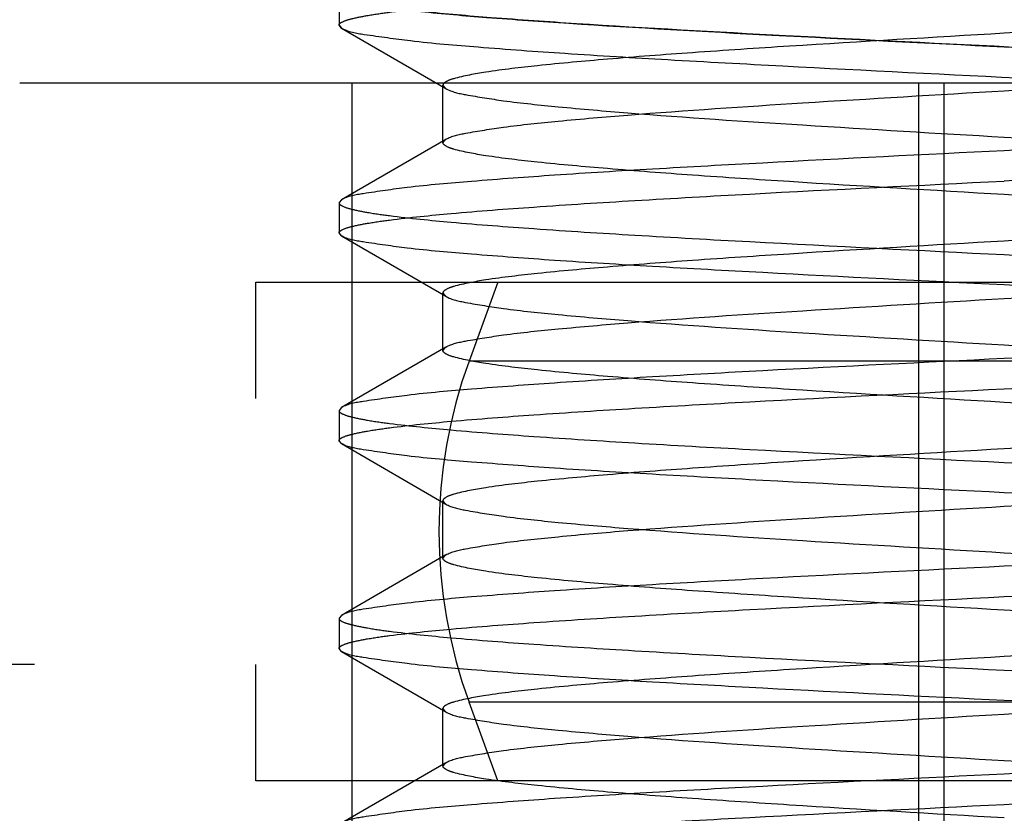
# Model space of a CAD drawing. Units: inches. Extents: x 0 to 17, y 0 to 11.
# Drawn here: x 3.5 to 3.6, y 3.7 to 3.8 of the extents above; entities that cross this region are included whole.
import ezdxf

# ---------------------------------------------------------------- set-up
doc = ezdxf.new("R2010")
doc.units = ezdxf.units.IN
doc.header["$LTSCALE"] = 0.935
doc.header["$MEASUREMENT"] = 0
doc.linetypes.add('HIDDEN', pattern=[0.2, 0.1, -0.1])
doc.layers.add('DEFAULT_2', color=8, linetype='HIDDEN')

msp = doc.modelspace()

# ---------------------------------------------------------------- linework, layer by layer
at = {"layer": 'DEFAULT_2', "color": 8, "linetype": 'HIDDEN'}
for p, q in [((3.5500714436, 3.7974008187), (3.5500714436, 3.7668197427)), ((3.5501790086, 3.7666947384), (3.5500714616, 3.7668197574)), ((3.5500714645, 3.7668197615), (3.5501790095, 3.76669473)), ((3.5501788181, 3.7666951303), (3.5548000687, 3.764015378)), ((3.5359389352, 3.7642708975), (3.6351265908, 3.7642708975)), ((3.55066042, 3.709054362), (3.55066042, 3.7642708975)), ((3.5757333681, 3.709054362), (3.5757333681, 3.7642708975)), ((3.5768492615, 3.7642708975), (3.5768492615, 3.709054362)), ((3.5546728216, 3.7616178322), (3.5546728216, 3.7641631359)), ((3.5546728216, 3.764163136), (3.554800343, 3.7640150366)), ((3.9077594023, 3.7627002938), (3.2512811227, 3.7627002938)), ((3.5548000679, 3.7617655897), (3.5501788188, 3.7590858382)), ((3.5546728216, 3.7616178322), (3.5548003418, 3.7617659322)), ((3.5501788175, 3.7590861354), (3.5500714436, 3.7589612253)), ((3.5500714436, 3.7589612254), (3.5500714436, 3.7576169868)), ((3.5501788853, 3.757492764), (3.5500717096, 3.7576179853)), ((3.5501788181, 3.7574923744), (3.5548000687, 3.7548126221)), ((3.9244909615, 3.7569086927), (3.2345495636, 3.7569086927)), ((3.5463903413, 3.7554362518), (3.6126501838, 3.7554362518)), ((3.5463903413, 3.7502827085), (3.5463903413, 3.7554362518)), ((3.5570976032, 3.7554362518), (3.5558276237, 3.7519470117)), ((3.5546728216, 3.7524150763), (3.5546728216, 3.75496038)), ((3.5546728216, 3.75496038), (3.5548003442, 3.7548122781)), ((3.5548000679, 3.7525628338), (3.5501788188, 3.7498830823)), ((3.5546728216, 3.7524150764), (3.5548003428, 3.7525631793)), ((3.6032129014, 3.7519470117), (3.5558276237, 3.7519470117)), ((3.2224533334, 3.7502827085), (3.9365871917, 3.7502827085)), ((3.5501788174, 3.7498833865), (3.5500714436, 3.7497584696)), ((3.5500714436, 3.7497584695), (3.5500714436, 3.7484142309)), ((3.5501788169, 3.7482893168), (3.5500714436, 3.7484142309)), ((3.5501788181, 3.7482896185), (3.5548000687, 3.7456098662)), ((3.5546728216, 3.7432123204), (3.5546728216, 3.7457576241)), ((3.5546728216, 3.745757624), (3.5548003416, 3.745609519)), ((3.5548000679, 3.7433600779), (3.5501788188, 3.7406803264)), ((3.5546728216, 3.7432123203), (3.5548003433, 3.7433604174)), ((3.5501788175, 3.7406806266), (3.5500714436, 3.7405557136)), ((3.5500714436, 3.7405557136), (3.5500714436, 3.739211475)), ((3.5501788169, 3.7390865584), (3.5500714436, 3.7392114749)), ((3.5501788181, 3.7390868626), (3.5548000687, 3.7364071103)), ((3.9365871917, 3.7385031809), (3.2224533334, 3.7385031809)), ((3.5463903413, 3.7333496376), (3.5463903413, 3.7385031809)), ((3.6032129014, 3.7368388778), (3.5558276237, 3.7368388778)), ((3.5570976032, 3.7333496376), (3.5558276237, 3.7368388778)), ((3.5546728216, 3.7340095645), (3.5546728216, 3.7365548682)), ((3.5546728216, 3.7365548683), (3.5548003442, 3.7364067693)), ((3.5548000679, 3.734157322), (3.5501788188, 3.7314775705)), ((3.5546728216, 3.7340095646), (3.5548003415, 3.7341576688)), ((3.6126501838, 3.7333496376), (3.5463903413, 3.7333496376))]:
    msp.add_line(p, q, dxfattribs=at)
msp.add_arc((3.576582252, 3.7443929447), 0.0220866142, 160.0000000003, 200.0000000001, dxfattribs=at)
for points, knots in [([(3.5500714616, 3.7668197574), (3.5500715801, 3.7668856789), (3.5502979018, 3.767020137), (3.5506902202, 3.7671261487), (3.5513894864, 3.7672699899), (3.5528002044, 3.7674686388), (3.5551893376, 3.7677093539), (3.5572550799, 3.7678676669), (3.5584410523, 3.7679519998)], [0, 0, 0, 0, 0.0232532269, 0.07434771150000001, 0.156029719, 0.2682196054, 0.5806030847, 1, 1, 1, 1]), ([(3.6088613805, 3.7636869743), (3.6085800318, 3.7638505042), (3.607605721, 3.7640039911), (3.6057662531, 3.7642780162), (3.6030279788, 3.764514405), (3.5995313204, 3.7647769645), (3.5953679345, 3.7650341589), (3.5889129361, 3.7653963627), (3.5803457972, 3.7658208908), (3.57026833, 3.7663231521), (3.5624082316, 3.7667529867), (3.5570584547, 3.767125223), (3.5540685179, 3.7673748807), (3.5519260974, 3.7676333305), (3.5507778357, 3.7678124418), (3.5503765266, 3.7679519998)], [0, 0, 0, 0, 0.0166349371, 0.0489491849, 0.0960972033, 0.1565725906, 0.2284066355, 0.3092485177, 0.487089389, 0.6668562459, 0.8250545179000001, 0.8894268843, 0.9410496472, 0.9782807872, 1, 1, 1, 1]), ([(3.5503765266, 3.7679519998), (3.5507668916, 3.7678162476), (3.5518797375, 3.7676398982), (3.5539541639, 3.7673864048), (3.5568458707, 3.7671416402), (3.562027254, 3.7667777755), (3.5696674859, 3.7663522314), (3.5760923603, 3.7660338174), (3.5795202625, 3.7658632924)], [0, 0, 0, 0, 0.0424080665, 0.114744981, 0.2149326583, 0.3399086111, 0.6478298477000001, 1, 1, 1, 1]), ([(3.600633444, 3.7679519998), (3.5976309493, 3.7676170339), (3.5905893648, 3.7671248902), (3.583547703, 3.7667012692), (3.5795202625, 3.7664638249)], [0, 0, 0, 0, 0.4281904853, 1, 1, 1, 1]), ([(3.5501790095, 3.76669473), (3.5504811302, 3.7665191822), (3.5515388206, 3.7663645388), (3.5535344296, 3.7660746813), (3.5565119192, 3.765827938), (3.5603056499, 3.7655507682), (3.5648049942, 3.7652820655), (3.5717058642, 3.7649062846), (3.5789455099, 3.7645479728), (3.5862582619, 3.7641837383), (3.5915085372, 3.7639102225), (3.596324788, 3.7636359587), (3.6005242459, 3.7633649087), (3.6039772189, 3.763094645), (3.606502067, 3.7628439658), (3.6080823219, 3.7625979712), (3.6087491732, 3.7624162232), (3.6089690554, 3.7622831091), (3.6089690804, 3.7622183662)], [0, 0, 0, 0, 0.0177470746, 0.05262988, 0.1035989616, 0.1688582566, 0.2460686993, 0.3324397338, 0.519907386, 0.6142077217, 0.7043107685, 0.7869533281000001, 0.8591452582, 0.9182721355, 0.9622243883, 0.9895147541, 0.9967117002, 1, 1, 1, 1]), ([(3.5795202625, 3.7664638869), (3.5763501644, 3.7662769886), (3.5717480521, 3.7660083574), (3.5658903599, 3.7656197542), (3.5621755644, 3.7653412251), (3.5591151147, 3.7650635602), (3.5568626932, 3.7648050935), (3.5554667162, 3.7645530046), (3.5548582175, 3.7643640937), (3.5546728191, 3.764225588), (3.5546728216, 3.764163136)], [0, 0, 0, 0, 0.3804476715, 0.5523437205, 0.7031590436, 0.8270874299, 0.9194886959, 0.9771176818999999, 0.9925180408, 1, 1, 1, 1]), ([(3.5795202625, 3.7639185212), (3.5826904037, 3.7641054205), (3.587292523, 3.7643742151), (3.5931501637, 3.7647623064), (3.5968649342, 3.765040714), (3.599925154, 3.7653192508), (3.6021780057, 3.7655777832), (3.6035733644, 3.765829227), (3.6041826357, 3.7660174935), (3.6043672729, 3.7661561901), (3.6043674337, 3.7662186158)], [0, 0, 0, 0, 0.3804579213, 0.5523520285, 0.7031613283, 0.8270922744, 0.9195023856, 0.9771323706999999, 0.9925210724, 1, 1, 1, 1]), ([(3.5795202625, 3.7658629654), (3.5830827762, 3.765685744), (3.5882731798, 3.7654279715), (3.5949108125, 3.7650612456), (3.5992101294, 3.7647998378), (3.6028267861, 3.7645307082), (3.6056614077, 3.7642894404), (3.6075638166, 3.7640096763), (3.6085717046, 3.7638558225), (3.6088614284, 3.763687553)], [0, 0, 0, 0, 0.3633492705, 0.5293499693, 0.6772473159000001, 0.8019482903, 0.8992296076, 0.9658702573000001, 1, 1, 1, 1]), ([(3.5548003418, 3.7617659321), (3.5550639164, 3.7619191825), (3.5559407416, 3.7620894001), (3.557588552, 3.7623552502), (3.559995678, 3.7626012458), (3.5644050301, 3.7629814062), (3.5709912334, 3.7634124521), (3.5765448752, 3.7637430786), (3.5795202625, 3.7639184959)], [0, 0, 0, 0, 0.0368175882, 0.1051883973, 0.2033206683, 0.3280637572, 0.6400761476, 1, 1, 1, 1]), ([(3.5548003429, 3.7640150366), (3.5550639181, 3.7638617867), (3.555940743, 3.7636915689), (3.5575885533, 3.763425716), (3.5599956792, 3.763179722), (3.5644050303, 3.7627995608), (3.5709912348, 3.7623685345), (3.5765448741, 3.7620378614), (3.5795202625, 3.7618624455)], [0, 0, 0, 0, 0.0368176165, 0.1051884054, 0.2033206802, 0.328063747, 0.6400760222, 1, 1, 1, 1]), ([(3.6089690814, 3.7635626035), (3.6089690785, 3.7634951645), (3.6087340252, 3.7633589193), (3.6083307932, 3.763251397), (3.6076084209, 3.7631051953), (3.6061545345, 3.7629034098), (3.6036929994, 3.7626589522), (3.6000798105, 3.7623856414), (3.5956726058, 3.7621054664), (3.5887321316, 3.7617173426), (3.5832773258, 3.7614488069), (3.5795202625, 3.7612619193)], [0, 0, 0, 0, 0.0068312274, 0.0219505181, 0.0461500031, 0.0793897503, 0.1717777212, 0.2958109917, 0.4468143659, 0.6189579857, 1, 1, 1, 1]), ([(3.6088614414, 3.7620933955), (3.6085717186, 3.7619251126), (3.6075638073, 3.7617712657), (3.6056613816, 3.7614915542), (3.6028267443, 3.7612502859), (3.599210075, 3.7609811093), (3.5949107522, 3.7607196871), (3.5882731292, 3.7603530643), (3.58308276, 3.7600951109), (3.5795202625, 3.7599178924)], [0, 0, 0, 0, 0.0341303189, 0.1007717216, 0.1980531569, 0.322754566, 0.470652864, 0.6366525831000001, 1, 1, 1, 1]), ([(3.5795202625, 3.7618624455), (3.5826903509, 3.7616755509), (3.5872924505, 3.7614070118), (3.5931501241, 3.7610183688), (3.596864919, 3.7607398519), (3.5999253783, 3.7604621871), (3.6021778158, 3.7602037156), (3.603573797, 3.7599516336), (3.6041823086, 3.7597627185), (3.6043677026, 3.7596242115), (3.6043677035, 3.7595617579)], [0, 0, 0, 0, 0.3804465186, 0.5523415783, 0.703157227, 0.8270860935, 0.9194879023, 0.9771174542000001, 0.9925178462, 1, 1, 1, 1]), ([(3.5795202625, 3.7612619193), (3.5759577352, 3.7610847086), (3.5707673472, 3.7608264258), (3.5641296973, 3.7604598952), (3.5598303888, 3.7601984537), (3.5562137345, 3.7599293336), (3.5533791131, 3.7596880749), (3.5514767072, 3.7594082895), (3.5504688253, 3.7592544326), (3.5501791008, 3.759086167)], [0, 0, 0, 0, 0.363350435, 0.5293507922999999, 0.6772476876000001, 0.8019485833, 0.8992299383, 0.9658704233, 1, 1, 1, 1]), ([(3.5795202625, 3.7593171222), (3.5763501626, 3.7595040189), (3.5717480452, 3.7597725917), (3.5658903537, 3.7601612181), (3.5621755591, 3.7604397424), (3.5591151118, 3.7607174097), (3.5568626906, 3.7609758762), (3.5554667164, 3.7612279614), (3.554858216, 3.7614168737), (3.55467282, 3.7615553799), (3.5546728216, 3.7616178322)], [0, 0, 0, 0, 0.3804479049, 0.5523439452000001, 0.7031592001000001, 0.8270875248, 0.9194887395999999, 0.9771176866, 0.9925180064, 1, 1, 1, 1]), ([(3.5500717096, 3.7576179853), (3.5500717081, 3.7576852193), (3.5503062541, 3.7578216589), (3.5507099255, 3.7579276161), (3.5514320639, 3.7580734551), (3.5528860026, 3.758275212), (3.5553472962, 3.7585217346), (3.5589607255, 3.7587944891), (3.5633681124, 3.7590734846), (3.5703085192, 3.7594622192), (3.5757633057, 3.7597310005), (3.5795202625, 3.7599178925)], [0, 0, 0, 0, 0.0068106137, 0.0219305166, 0.0461299264, 0.0793565396, 0.1717577014, 0.2957998167, 0.4468031586, 0.6189606015, 1, 1, 1, 1]), ([(3.6042401825, 3.7594136534), (3.6039766059, 3.7592604006), (3.6030997697, 3.7590901808), (3.601451942, 3.7588243516), (3.5990448027, 3.7585783318), (3.5946354399, 3.7581982279), (3.5880492921, 3.7577667346), (3.5824956206, 3.7574371007), (3.5795202625, 3.7572616728)], [0, 0, 0, 0, 0.0368179906, 0.1051897636, 0.2033227387, 0.3280664867, 0.6400790701, 1, 1, 1, 1]), ([(3.6042401817, 3.7571645533), (3.6039766052, 3.7573178054), (3.6030997711, 3.7574880262), (3.601451946, 3.7577538716), (3.599044804, 3.7579998683), (3.5946354496, 3.758380038), (3.5880492599, 3.7588110719), (3.5824956376, 3.7591417057), (3.5795202625, 3.7593171222)], [0, 0, 0, 0, 0.0368178926, 0.1051894741, 0.2033223653, 0.3280660257, 0.6400776088, 1, 1, 1, 1]), ([(3.5500714437, 3.7589612253), (3.550071438, 3.7588937886), (3.5503065172, 3.7587575496), (3.5507097337, 3.7586500349), (3.5514321212, 3.758503821), (3.5528860112, 3.758302023), (3.5553475675, 3.7580575535), (3.5589607782, 3.7577842739), (3.5633679969, 3.7575040371), (3.5703084736, 3.7571161983), (3.5757632222, 3.7568469507), (3.5795202625, 3.7566600498)], [0, 0, 0, 0, 0.0068309923, 0.0219506292, 0.046150082, 0.07939028669999999, 0.1717788098, 0.2958127435, 0.4468168186, 0.618960496, 1, 1, 1, 1]), ([(3.5795202625, 3.7553162978), (3.5759578131, 3.7554935055), (3.5707674647, 3.7557519829), (3.5641297156, 3.7561176512), (3.559830272, 3.7563798963), (3.5562137453, 3.7566501496), (3.5533789959, 3.756889569), (3.5514766902, 3.7571688971), (3.5504683492, 3.757323534), (3.5501788852, 3.757492764)], [0, 0, 0, 0, 0.3633363162, 0.5293385891, 0.6772422197, 0.8019431973000001, 0.8992131438, 0.9658444626999999, 1, 1, 1, 1]), ([(3.5795202625, 3.757261069), (3.5763501977, 3.7570741611), (3.571748119, 3.7568056478), (3.5658904633, 3.7564169835), (3.5621756566, 3.7561384773), (3.5591151784, 3.7558608221), (3.5568627307, 3.7556023448), (3.5554667334, 3.7553502481), (3.5548582238, 3.7551613382), (3.5546728197, 3.7550228331), (3.5546728216, 3.75496038)], [0, 0, 0, 0, 0.3804438343, 0.5523389482, 0.7031552956, 0.8270848425, 0.9194872555, 0.9771172992, 0.9925179151000001, 1, 1, 1, 1]), ([(3.5795202625, 3.7547151255), (3.5826903372, 3.7549020344), (3.5872923722, 3.7551715127), (3.5931500704, 3.7555597676), (3.596864876, 3.7558383721), (3.5999253543, 3.7561160179), (3.6021777992, 3.7563744859), (3.6035737959, 3.7566265891), (3.6041823005, 3.7568154974), (3.6043677067, 3.7569540018), (3.6043677035, 3.7570164542)], [0, 0, 0, 0, 0.3804444417, 0.5523399617, 0.7031561419, 0.8270854671, 0.9194876229000001, 0.9771174175, 0.9925180103, 1, 1, 1, 1]), ([(3.5795202625, 3.7566605365), (3.5830827554, 3.7564833138), (3.5882731017, 3.7562250501), (3.5949107209, 3.7558585365), (3.5992100399, 3.7555970905), (3.6028267198, 3.7553279493), (3.6056613681, 3.7550866881), (3.607563799, 3.7548069242), (3.6085716978, 3.7546530638), (3.6088614249, 3.7544847936)], [0, 0, 0, 0, 0.3633469908, 0.5293464674, 0.6772444640999999, 0.8019462331, 0.8992283848, 0.9658699534, 1, 1, 1, 1]), ([(3.6089690814, 3.7530156088), (3.6089690792, 3.7530830479), (3.6087340214, 3.7532192921), (3.6083307891, 3.7533268134), (3.6076084115, 3.7534730172), (3.6061545191, 3.7536748055), (3.6036929744, 3.7539192679), (3.6000797751, 3.7541925721), (3.5956725688, 3.7544727435), (3.5887321067, 3.7548608706), (3.5832773159, 3.7551294099), (3.5795202625, 3.7553162978)], [0, 0, 0, 0, 0.006831241, 0.0219506405, 0.0461502209, 0.0793902217, 0.1717785568, 0.2958121848, 0.4468158517, 0.6189589795, 1, 1, 1, 1]), ([(3.5548003428, 3.7525631793), (3.5550639202, 3.752716433), (3.5559407609, 3.7528866551), (3.557588597, 3.753152488), (3.5599957499, 3.7533984865), (3.5644051157, 3.7537786747), (3.5709912983, 3.7542096831), (3.5765449068, 3.7545403371), (3.5795202625, 3.7547157653)], [0, 0, 0, 0, 0.0368180877, 0.1051902002, 0.2033234779, 0.328067555, 0.6400798690999999, 1, 1, 1, 1]), ([(3.5548003442, 3.7548122781), (3.5550639219, 3.7546590249), (3.5559407615, 3.7544888033), (3.5575885955, 3.7542229685), (3.5599957443, 3.7539769596), (3.5644051052, 3.7535968184), (3.5709912666, 3.7531655574), (3.5765449037, 3.7528354282), (3.5795202625, 3.7526600051)], [0, 0, 0, 0, 0.0368181096, 0.1051901786, 0.2033234269, 0.328067432, 0.6400792461, 1, 1, 1, 1]), ([(3.6089690814, 3.7543598475), (3.6089690834, 3.754292409), (3.6087340075, 3.7541561693), (3.6083307805, 3.7540486524), (3.6076083872, 3.7539024397), (3.6061544812, 3.7537006398), (3.6036929069, 3.7534561685), (3.6000796744, 3.7531828938), (3.5956724512, 3.7529026444), (3.5887319925, 3.7525148829), (3.5832772825, 3.7522454398), (3.5795202625, 3.7520585379)], [0, 0, 0, 0, 0.0068311715, 0.0219508999, 0.0461506432, 0.0793912722, 0.1717805259, 0.2958151725, 0.4468198339, 0.6189626453, 1, 1, 1, 1]), ([(3.5795202625, 3.7507155152), (3.5830827641, 3.75089274), (3.5882731736, 3.7511501037), (3.5949107851, 3.7515169903), (3.599210105, 3.7517783716), (3.602826769, 3.7520475008), (3.6056613974, 3.7522887747), (3.6075638125, 3.7525685341), (3.6085717043, 3.7527223891), (3.6088614284, 3.7528906597)], [0, 0, 0, 0, 0.3633482179, 0.5293486784, 0.6772463436, 0.8019476031999999, 0.8992292090999999, 0.9658701679999999, 1, 1, 1, 1]), ([(3.5795202625, 3.7526600052), (3.5826903524, 3.752473101), (3.5872924339, 3.7522041022), (3.5931501311, 3.7518156487), (3.5968649304, 3.7515370871), (3.5999253918, 3.7512594331), (3.6021778188, 3.7510009663), (3.6035738067, 3.7507488641), (3.604182302, 3.7505599578), (3.6043677085, 3.7504214536), (3.6043677034, 3.7503590023)], [0, 0, 0, 0, 0.3804465218, 0.5523424509, 0.7031580956, 0.8270868123, 0.9194883779999999, 0.977117621, 0.9925181284000001, 1, 1, 1, 1]), ([(3.5795202625, 3.752058538), (3.5759577629, 3.7518813129), (3.570767354, 3.7516239877), (3.5641297456, 3.7512570861), (3.5598304259, 3.7509957073), (3.556213761, 3.7507265783), (3.5533791315, 3.7504853038), (3.5514767147, 3.7502055449), (3.5504688222, 3.7500516894), (3.5501790975, 3.749883419)], [0, 0, 0, 0, 0.3633480496, 0.5293484605, 0.6772461482, 0.8019474417, 0.8992290961, 0.9658701178, 1, 1, 1, 1]), ([(3.5795202625, 3.7501141422), (3.5763501886, 3.750301044), (3.5717481259, 3.7505699389), (3.565890453, 3.7509584381), (3.5621756514, 3.7512369848), (3.559115176, 3.7515146393), (3.5568627273, 3.7517731124), (3.555466734, 3.7520252043), (3.5548582214, 3.7522141171), (3.5546728213, 3.7523526229), (3.5546728216, 3.7524150764)], [0, 0, 0, 0, 0.380444644, 0.552339482, 0.7031556537, 0.8270850473, 0.9194873389, 0.9771173211, 0.9925178651000001, 1, 1, 1, 1]), ([(3.5500714436, 3.7484142309), (3.5500714418, 3.7484816695), (3.5503065173, 3.7486179093), (3.5507097446, 3.7487254263), (3.5514321377, 3.7488716387), (3.5528860437, 3.7490734384), (3.5553476177, 3.7493179098), (3.5589608498, 3.7495911852), (3.5633680726, 3.7498714309), (3.5703085304, 3.750259208), (3.5757632423, 3.7505286137), (3.5795202625, 3.7507155153)], [0, 0, 0, 0, 0.0068311759, 0.0219509001, 0.0461506456, 0.0793912712, 0.1717805206, 0.2958151599, 0.4468198126, 0.6189626036, 1, 1, 1, 1]), ([(3.604240181, 3.7502109055), (3.6039766056, 3.7500576558), (3.603099781, 3.7498874374), (3.6014519706, 3.7496215788), (3.5990448438, 3.7493755859), (3.5946354952, 3.7489954304), (3.5880492919, 3.7485643993), (3.5824956537, 3.7482337261), (3.5795202625, 3.7480583131)], [0, 0, 0, 0, 0.0368176284, 0.1051884255, 0.2033207736, 0.3280638545, 0.6400757058, 1, 1, 1, 1]), ([(3.604240435, 3.7479612697), (3.6039770173, 3.7481152564), (3.6030998899, 3.748286237), (3.6014519999, 3.7485514372), (3.5990448023, 3.7487960651), (3.5946355854, 3.7491777031), (3.5880492676, 3.749608462), (3.5824955743, 3.7499387232), (3.5795202625, 3.7501141422)], [0, 0, 0, 0, 0.0368453059, 0.1052105137, 0.2033296801, 0.3280712512, 0.6400920818, 1, 1, 1, 1]), ([(3.5500714436, 3.7497584696), (3.5500714458, 3.7496910305), (3.5503065042, 3.7495547865), (3.5507097364, 3.7494472654), (3.5514321148, 3.7493010613), (3.5528860079, 3.7490992725), (3.5553475539, 3.7488548094), (3.5589607546, 3.7485815061), (3.5633679614, 3.7483013353), (3.5703084218, 3.7479132072), (3.5757632107, 3.7476446687), (3.5795202625, 3.7474577806)], [0, 0, 0, 0, 0.006831240400000001, 0.0219506556, 0.0461502464, 0.0793902803, 0.1717786625, 0.2958123395, 0.4468160514, 0.6189591307, 1, 1, 1, 1]), ([(3.5795202625, 3.7461135419), (3.5759577696, 3.746290765), (3.5707674229, 3.7465490284), (3.5641298031, 3.7469155418), (3.5598304833, 3.7471769878), (3.5562138031, 3.7474461295), (3.5533791549, 3.7476873907), (3.5514767247, 3.7479671544), (3.5504688261, 3.7481210146), (3.5501790995, 3.7482892851)], [0, 0, 0, 0, 0.3633469856, 0.5293464931, 0.6772445152, 0.8019462905, 0.8992284347, 0.9658699857999999, 1, 1, 1, 1]), ([(3.5795202625, 3.7480583131), (3.5763501592, 3.7478714209), (3.5717480405, 3.7476028707), (3.5658903508, 3.7472142392), (3.56217556, 3.7469357153), (3.5591151159, 3.7466580428), (3.5568626895, 3.7463995762), (3.5554667211, 3.7461475036), (3.5548582114, 3.7459585856), (3.5546728237, 3.7458200777), (3.5546728216, 3.745757624)], [0, 0, 0, 0, 0.3804482625, 0.5523439124, 0.7031590376000001, 0.827087336, 0.9194885906, 0.9771176256999999, 0.9925178453, 1, 1, 1, 1]), ([(3.5795202625, 3.7455130094), (3.5826902859, 3.7456998972), (3.5872924236, 3.7459683772), (3.5931500195, 3.7463576599), (3.5968650398, 3.7466350939), (3.5999254936, 3.7469125304), (3.6021781311, 3.7471723393), (3.6035733223, 3.7474251332), (3.6041825767, 3.7476118964), (3.6043674827, 3.7477505729), (3.604367479, 3.7478128565)], [0, 0, 0, 0, 0.3804470706, 0.5523565079, 0.7031713159999999, 0.8271082168, 0.9195229193000001, 0.9771386648, 0.9925380572, 1, 1, 1, 1]), ([(3.5795202625, 3.7474577961), (3.5830827926, 3.7472805841), (3.5882731871, 3.7470222862), (3.594910844, 3.7466557605), (3.599210155, 3.7463943184), (3.6028268053, 3.7461251988), (3.6056614213, 3.7458839406), (3.6075638221, 3.745604155), (3.6085717016, 3.7454502998), (3.6088614252, 3.7452820343)], [0, 0, 0, 0, 0.363350702, 0.5293515067, 0.6772483422, 0.8019490806, 0.8992302406999999, 0.9658704972, 1, 1, 1, 1]), ([(3.6089690814, 3.7438128531), (3.6089690869, 3.7438802899), (3.6087340077, 3.7440165289), (3.6083307908, 3.7441240437), (3.6076084029, 3.7442702576), (3.606154512, 3.7444720558), (3.6036929545, 3.7447165253), (3.6000797423, 3.7449898042), (3.5956725231, 3.7452700447), (3.5887320464, 3.7456578661), (3.5832773015, 3.745927156), (3.5795202625, 3.7461140571)], [0, 0, 0, 0, 0.0068310003, 0.0219506434, 0.0461501111, 0.07939033940000001, 0.1717789045, 0.2958128821, 0.4468169956, 0.61896065, 1, 1, 1, 1]), ([(3.5548003415, 3.745609519), (3.5550639172, 3.7454562672), (3.5559407487, 3.7452860489), (3.5575885683, 3.7450202155), (3.5599956996, 3.7447742052), (3.5644050564, 3.7443940729), (3.57099123, 3.7439627791), (3.5765448904, 3.7436327087), (3.5795202625, 3.7434572841)], [0, 0, 0, 0, 0.0368178156, 0.1051891403, 0.2033216904, 0.3280650561, 0.6400776303, 1, 1, 1, 1]), ([(3.5548003433, 3.7433604173), (3.5550639186, 3.7435136679), (3.5559407455, 3.7436838868), (3.5575885593, 3.7439497419), (3.55999569, 3.7441957356), (3.5644050397, 3.7445758959), (3.5709912404, 3.7450069227), (3.5765448745, 3.7453375963), (3.5795202625, 3.7455130094)], [0, 0, 0, 0, 0.036817668, 0.1051886584, 0.2033211379, 0.3280643673, 0.6400760994, 1, 1, 1, 1]), ([(3.6089690814, 3.7451570915), (3.6089690856, 3.7450896546), (3.6087340131, 3.744953414), (3.6083307948, 3.7448458976), (3.6076084134, 3.744699687), (3.6061545288, 3.7444978937), (3.603692984, 3.7442534268), (3.6000797859, 3.7439801351), (3.5956725726, 3.7436999373), (3.5887320974, 3.7433119203), (3.5832773143, 3.743043108), (3.5795202625, 3.7428562119)], [0, 0, 0, 0, 0.006831015500000001, 0.0219505295, 0.0461499161, 0.0793898796, 0.171778051, 0.2958116068, 0.4468153395, 0.6189591888, 1, 1, 1, 1]), ([(3.5795202625, 3.7415121561), (3.5830827892, 3.741689367), (3.5882731758, 3.7419476543), (3.5949108253, 3.7423141821), (3.5992101343, 3.7425756241), (3.6028267897, 3.7428447453), (3.6056614122, 3.743086004), (3.6075638184, 3.7433657887), (3.6085717009, 3.7435196456), (3.6088614249, 3.7436879116)], [0, 0, 0, 0, 0.3633503553, 0.5293506578, 0.6772476072, 0.8019485426, 0.8992299224, 0.9658704370000001, 1, 1, 1, 1]), ([(3.5795202625, 3.7434572842), (3.582690334, 3.7432703803), (3.5872923856, 3.7430013329), (3.5931500619, 3.7426128969), (3.5968648651, 3.742334336), (3.5999253438, 3.7420566844), (3.6021777946, 3.7417982117), (3.6035737902, 3.7415461171), (3.6041823026, 3.7413572051), (3.6043677042, 3.7412186996), (3.6043677035, 3.7411562461)], [0, 0, 0, 0, 0.3804442749, 0.5523391397999999, 0.7031554061, 0.8270848906, 0.9194872593000001, 0.9771173041, 0.9925178773000001, 1, 1, 1, 1]), ([(3.5795202625, 3.7409112137), (3.5763501771, 3.7410981195), (3.5717481095, 3.7413672708), (3.5658904113, 3.741755661), (3.56217561, 3.7420342364), (3.5591151437, 3.7423118881), (3.5568627117, 3.742570355), (3.5554667214, 3.7428224575), (3.5548582234, 3.7430113644), (3.5546728171, 3.7431498686), (3.5546728216, 3.7432123203)], [0, 0, 0, 0, 0.3804459147, 0.5523417568, 0.7031575563, 0.8270864438, 0.9194881722, 0.9771175656000001, 0.9925180954999999, 1, 1, 1, 1]), ([(3.5795202625, 3.742856212), (3.5759577622, 3.7426789939), (3.5707673946, 3.7424210131), (3.5641297783, 3.7420543779), (3.5598304639, 3.7417929531), (3.5562137901, 3.7415238201), (3.5533791481, 3.7412825552), (3.5514767225, 3.7410027872), (3.5504688271, 3.7408489277), (3.5501791006, 3.7406806585)], [0, 0, 0, 0, 0.3633478524, 0.5293473244, 0.6772450644, 0.8019466621, 0.8992286694, 0.9658700454000001, 1, 1, 1, 1]), ([(3.5500714436, 3.7392114749), (3.5500714463, 3.7392789138), (3.5503065001, 3.7394151589), (3.5507097316, 3.739522681), (3.551432104, 3.739668883), (3.55288599, 3.7398706685), (3.555347525, 3.7401151264), (3.5589607138, 3.7403884369), (3.5633679187, 3.7406686114), (3.5703083931, 3.7410567375), (3.5757631993, 3.7413252684), (3.5795202625, 3.7415121561)], [0, 0, 0, 0, 0.0068312188, 0.021950513, 0.0461499894, 0.0793897329, 0.1717776943, 0.2958109603, 0.4468143389, 0.6189579917, 1, 1, 1, 1]), ([(3.6042401813, 3.7410081431), (3.6039766032, 3.7408548896), (3.6030997618, 3.7406846671), (3.6014519244, 3.7404188338), (3.5990447706, 3.7401728354), (3.5946354056, 3.7397926478), (3.5880492246, 3.7393616394), (3.582495618, 3.7390309845), (3.5795202625, 3.7388555572)], [0, 0, 0, 0, 0.036818146, 0.1051903188, 0.2033236389, 0.3280677404, 0.6400799007, 1, 1, 1, 1]), ([(3.6042401818, 3.7387590445), (3.6039766046, 3.738912298), (3.6030997648, 3.7390825196), (3.6014519308, 3.7393483521), (3.5990447821, 3.739594365), (3.5946354194, 3.7399744945), (3.5880492649, 3.7404058371), (3.5824956188, 3.740735789), (3.5795202625, 3.7409112137)], [0, 0, 0, 0, 0.0368180856, 0.1051901815, 0.2033234577, 0.3280675033, 0.6400794743, 1, 1, 1, 1]), ([(3.5500714436, 3.7405557136), (3.5500714403, 3.7404882755), (3.5503065183, 3.7403520361), (3.5507097421, 3.7402445203), (3.5514321346, 3.7400983075), (3.5528860368, 3.7398965095), (3.555347606, 3.7396520308), (3.5589608324, 3.7393787473), (3.563368058, 3.7390985917), (3.5703084904, 3.7387104313), (3.5757632463, 3.7384419286), (3.5795202625, 3.7382550247)], [0, 0, 0, 0, 0.0068311325, 0.0219508711, 0.0461505517, 0.0793911332, 0.1717803097, 0.2958148874, 0.4468195018, 0.6189626071000001, 1, 1, 1, 1]), ([(3.5795202625, 3.7369110839), (3.5759577472, 3.7370883049), (3.5707673436, 3.7373461217), (3.5641297079, 3.7377128304), (3.5598303909, 3.7379742412), (3.5562137347, 3.7382433706), (3.5533791138, 3.7384846376), (3.5514767064, 3.7387644029), (3.5504688193, 3.7389182565), (3.5501790961, 3.7390865261)], [0, 0, 0, 0, 0.3633494152, 0.5293501550999999, 0.6772474808, 0.8019484331, 0.8992297176, 0.9658703101999999, 1, 1, 1, 1]), ([(3.5795202625, 3.7388561379), (3.5763501845, 3.7386692297), (3.5717481401, 3.7383998385), (3.5658904412, 3.7380115477), (3.5621756368, 3.7377329507), (3.5591151622, 3.7374553032), (3.5568627213, 3.7371968357), (3.5554667267, 3.7369447327), (3.5548582242, 3.7367558248), (3.554672818, 3.7366173204), (3.5546728216, 3.7365548683)], [0, 0, 0, 0, 0.3804448902000001, 0.5523405327, 0.703156595, 0.827085782, 0.9194878008, 0.9771174655, 0.9925180370000001, 1, 1, 1, 1]), ([(3.5795202625, 3.7363102535), (3.5826903281, 3.7364971602), (3.5872924064, 3.7367656756), (3.593150062, 3.7371543385), (3.5968648679, 3.7374328451), (3.5999253458, 3.7377105007), (3.6021777943, 3.737968978), (3.603573791, 3.7382210734), (3.6041823017, 3.738409984), (3.6043677049, 3.7385484892), (3.6043677035, 3.7386109425)], [0, 0, 0, 0, 0.380443908, 0.5523389211999999, 0.7031552593000001, 0.8270848056, 0.9194872269, 0.9771172895999999, 0.992517896, 1, 1, 1, 1]), ([(3.5795202625, 3.738254236), (3.5830827515, 3.7380770094), (3.588273159, 3.7378199397), (3.5949107496, 3.7374529389), (3.5992100707, 3.7371915763), (3.602826743, 3.7369224471), (3.605661380299999, 3.7366811687), (3.6075638044, 3.7364014126), (3.6085717009, 3.7362475554), (3.6088614265, 3.7360792845)], [0, 0, 0, 0, 0.3633470877, 0.5293471453999999, 0.6772451005, 0.8019466804000001, 0.8992286428, 0.9658699999, 1, 1, 1, 1]), ([(3.6089690814, 3.734610097), (3.6089690819, 3.7346775359), (3.6087340115, 3.7348137772), (3.6083307819, 3.734921295299999), (3.6076083925, 3.7350675048), (3.606154489, 3.7352693001), (3.6036929232, 3.7355137744), (3.6000797002, 3.7357870636), (3.595672482, 3.7360672228), (3.5887320464, 3.7364553726), (3.5832772872, 3.736723889), (3.5795202625, 3.736910786)], [0, 0, 0, 0, 0.0068312204, 0.021950875, 0.0461506083, 0.0793911279, 0.1717802262, 0.2958146733, 0.4468191272, 0.6189618021, 1, 1, 1, 1]), ([(3.5548003442, 3.7364067694), (3.5550639209, 3.7362535179), (3.5559407531, 3.7360832976), (3.5575885755, 3.7358174492), (3.5599957144, 3.7355714541), (3.5644050666, 3.7351912846), (3.5709912604, 3.734760271), (3.5765448834, 3.7344295861), (3.5795202625, 3.7342541713)], [0, 0, 0, 0, 0.0368178676, 0.105189294, 0.203322067, 0.3280655888, 0.6400771469, 1, 1, 1, 1]), ([(3.5548003414, 3.7341576688), (3.5550639172, 3.7343109214), (3.5559407513, 3.7344811405), (3.5575885754, 3.7347469714), (3.5599957117, 3.7349929883), (3.564405073, 3.7353731004), (3.5709912298, 3.7358045351), (3.5765448995, 3.7361342979), (3.5795202625, 3.736309725)], [0, 0, 0, 0, 0.0368178854, 0.1051894751, 0.2033222961, 0.3280659182, 0.6400785573, 1, 1, 1, 1]), ([(3.6089690814, 3.7359543357), (3.6089690806, 3.7358868967), (3.6087340155, 3.7357506542), (3.6083307843, 3.7356431347), (3.6076083993, 3.7354969275), (3.6061544996, 3.7352951347), (3.6036929414, 3.7350506658), (3.600079727, 3.7347773717), (3.5956725145, 3.734497198), (3.5887320661, 3.7341090986), (3.5832772995, 3.7338404758), (3.5795202625, 3.7336535836)], [0, 0, 0, 0, 0.0068312355, 0.0219507904, 0.0461504755, 0.0793908049, 0.1717796185, 0.2958137529, 0.4468178992, 0.6189606381, 1, 1, 1, 1]), ([(3.5795202625, 3.7323101553), (3.5830827488, 3.7324873812), (3.5882731474, 3.7327445141), (3.5949107352, 3.7331114875), (3.5992100561, 3.7333728552), (3.6028267327, 3.7336419858), (3.6056613749, 3.7338832633), (3.6075638024, 3.73416302), (3.6085717005, 3.7343168784), (3.6088614263, 3.7344851495)], [0, 0, 0, 0, 0.3633467841, 0.5293465400999999, 0.6772446118000001, 0.8019463456999999, 0.8992284609000001, 0.9658699789, 1, 1, 1, 1]), ([(3.5795202625, 3.7342541713), (3.5826903644, 3.7340672764), (3.5872924857, 3.7337987436), (3.593150177, 3.7334101021), (3.5968649704, 3.7331315807), (3.5999254153, 3.7328539108), (3.6021778368, 3.7325954445), (3.6035738081, 3.7323433639), (3.6041823109, 3.7321544497), (3.6043677039, 3.7320159429), (3.6043677035, 3.7319534902)], [0, 0, 0, 0, 0.38044814, 0.5523441376, 0.7031593215999999, 0.82708759, 0.9194887639, 0.977117685, 0.9925179598, 1, 1, 1, 1]), ([(3.5795202625, 3.7317088887), (3.576350169, 3.7318957819), (3.5717480622, 3.7321643072), (3.5658903839, 3.7325529538), (3.5621755907, 3.7328314713), (3.5591151365, 3.7331091387), (3.5568627028, 3.7333676087), (3.5554667258, 3.7336196877), (3.5548582149, 3.7338086037), (3.5546728228, 3.733947111), (3.5546728216, 3.7340095646)], [0, 0, 0, 0, 0.3804471274, 0.5523423512, 0.7031578204000001, 0.827086498, 0.9194881254, 0.97711751, 0.9925178477, 1, 1, 1, 1]), ([(3.5795202625, 3.7336535836), (3.5759577382, 3.7334763674), (3.5707673426, 3.7332181918), (3.5641296913, 3.7328516221), (3.559830377, 3.7325901877), (3.5562137248, 3.7323210624), (3.5533791074, 3.7320798016), (3.5514767043, 3.7318000253), (3.5504688216, 3.7316461712), (3.5501790981, 3.7314779039)], [0, 0, 0, 0, 0.3633501706, 0.5293510374, 0.6772480795, 0.8019488768, 0.8992300459, 0.9658704119, 1, 1, 1, 1]), ([(3.5500714437, 3.7300087192), (3.5500714393, 3.7300761567), (3.5503065187, 3.7302123956), (3.5507097397, 3.7303199109), (3.5514321314, 3.7304661252), (3.5528860305, 3.7306679256), (3.5553475989, 3.7309123954), (3.5589608242, 3.7311856679), (3.563368048, 3.7314659386), (3.5703085224, 3.7318536188), (3.5757632356, 3.7321232515), (3.5795202625, 3.7323101553)], [0, 0, 0, 0, 0.0068310686, 0.0219507767, 0.0461503791, 0.079390835, 0.171779791, 0.2958141699, 0.4468186278, 0.6189620004999999, 1, 1, 1, 1])]:
    msp.add_open_spline(points, degree=3, knots=knots, dxfattribs=at)

doc.saveas('drawing.dxf')
